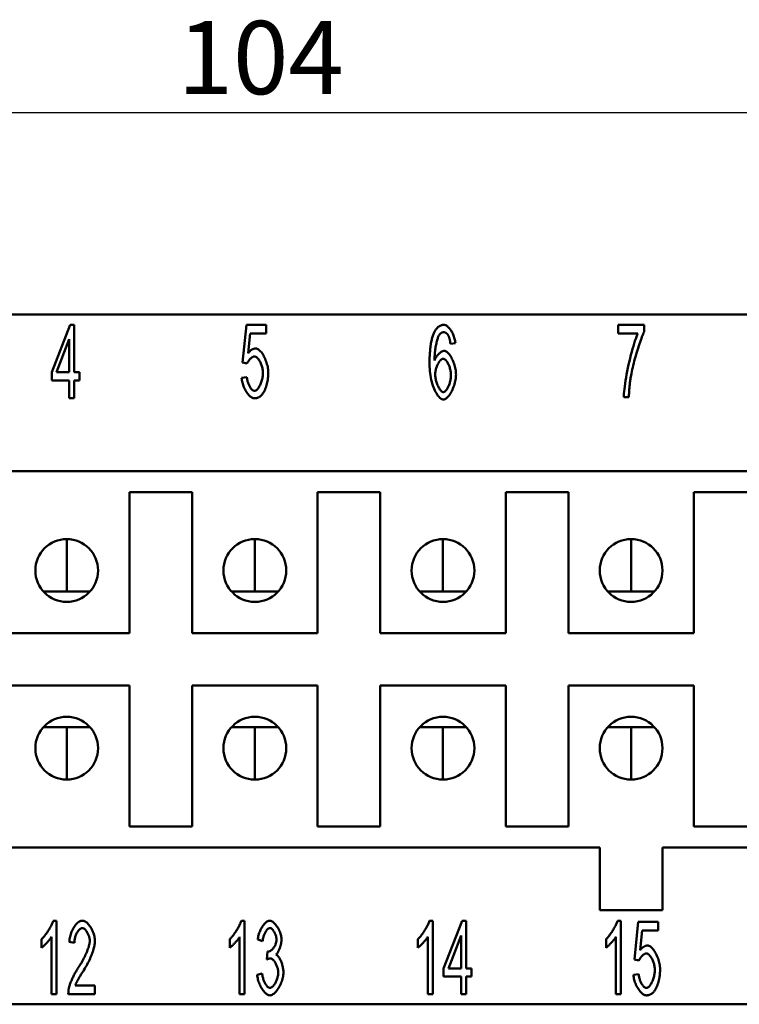
# Model space of a CAD drawing. Extents: x 0 to 210, y 0 to 297.
# Drawn here: x 69 to 103, y 222 to 269 of the extents above; entities that cross this region are included whole.
import ezdxf

# ---------------------------------------------------------------- set-up
doc = ezdxf.new("R2010")
doc.units = 0
doc.layers.add('Bemaßungen(TC_020513_DIN)', color=7, linetype='Continuous', lineweight=25)
doc.layers.add('Sichtbare Kanten(TC_020513_DIN)', color=7, linetype='Continuous', lineweight=50)
doc.styles.add('Aktuell-BSI', font='ARIAL.TTF')
doc.dimstyles.new('STANDARD-TC_020513_DIN', dxfattribs={"dimtxt": 3.5, "dimasz": 2.5, "dimexe": 2, "dimexo": 1, "dimgap": 0.8, "dimtad": 1, "dimrnd": 1e-08, "dimzin": 12, "dimtxsty": 'Aktuell-BSI', "dimcen": 0.09, "dimdle": 10, "dimclrd": 7, "dimclre": 7, "dimclrt": 7, "dimadec": 0, "dimazin": 3, "dimtfac": 1, "dimtmove": 0, "dimatfit": 3, "dimfxl": 1, "dimtolj": 1, "dimtzin": 0, "dimlwd": 25, "dimlwe": 25, "dimarcsym": 0})

# ---------------------------------------------------------------- blocks, each defined once
blk = doc.blocks.new('*D11')
at = {"layer": 'Bemaßungen(TC_020513_DIN)', "color": 7, "linetype": 'Continuous', "lineweight": 25}
for p, q in [((27.899, 253.15), (27.899, 266.81)), ((131.899, 253.15), (131.899, 266.81)), ((30.399, 264.81), (129.399, 264.81))]:
    blk.add_line(p, q, dxfattribs=at)
at = {"layer": 'Bemaßungen(TC_020513_DIN)', "color": 7, "linetype": 'Continuous'}
for points in [[(30.399, 265.226), (30.399, 264.393), (27.899, 264.81)], [(129.399, 265.226), (129.399, 264.393), (131.899, 264.81)]]:
    blk.add_solid(points, dxfattribs=at)
at = {"layer": 'Defpoints', "color": 0, "linetype": 'Continuous'}
for p in [(131.899, 264.81), (27.899, 252.15), (131.899, 252.15)]:
    blk.add_point(p, dxfattribs=at)
at = {"layer": 'Bemaßungen(TC_020513_DIN)', "color": 7, "linetype": 'Continuous', "lineweight": 25, "insert": (76.205, 269.184), "char_height": 3.5, "attachment_point": 1, "style": 'Aktuell-BSI'}
blk.add_mtext('\\A1;104', dxfattribs=at)

msp = doc.modelspace()

# ---------------------------------------------------------------- linework, layer by layer
at = {"layer": 'Sichtbare Kanten(TC_020513_DIN)'}
for p, q in [((38.899, 255.15), (120.899, 255.15)), ((70.186, 252.382), (71.063, 254.65)), ((71.063, 254.65), (71.255, 254.65)), ((71.255, 254.65), (71.255, 252.382)), ((79.308, 252.851), (79.495, 254.65)), ((79.495, 254.65), (80.447, 254.65)), ((80.447, 254.65), (80.447, 254.239)), ((97.279, 254.236), (97.279, 254.65)), ((97.279, 254.65), (98.522, 254.65)), ((98.522, 254.65), (98.522, 254.316)), ((71.021, 253.961), (70.418, 252.382)), ((71.021, 252.382), (71.021, 253.961)), ((79.682, 254.239), (79.58, 253.3)), ((80.447, 254.239), (79.682, 254.239)), ((98.221, 254.236), (97.279, 254.236)), ((89.49, 253.777), (89.255, 253.743)), ((79.53, 252.798), (79.308, 252.851)), ((70.186, 251.987), (70.186, 252.382)), ((71.021, 251.987), (70.186, 251.987)), ((70.418, 252.382), (71.021, 252.382)), ((71.021, 251.15), (71.021, 251.987)), ((71.255, 252.382), (71.514, 252.382)), ((71.514, 251.987), (71.255, 251.987)), ((71.255, 251.987), (71.255, 251.15)), ((71.514, 252.382), (71.514, 251.987)), ((79.266, 252.113), (79.514, 252.15)), ((71.255, 251.15), (71.021, 251.15)), ((97.791, 251.195), (97.548, 251.195)), ((49.399, 247.65), (110.399, 247.65)), ((73.899, 239.9), (73.899, 246.65)), ((73.899, 246.65), (76.899, 246.65)), ((76.899, 246.65), (76.899, 239.9)), ((82.899, 239.9), (82.899, 246.65)), ((82.899, 246.65), (85.899, 246.65)), ((85.899, 246.65), (85.899, 239.9)), ((91.899, 239.9), (91.899, 246.65)), ((91.899, 246.65), (94.899, 246.65)), ((94.899, 246.65), (94.899, 239.9)), ((100.899, 239.9), (100.899, 246.65)), ((100.899, 246.65), (103.899, 246.65)), ((70.899, 244.4), (70.899, 241.9)), ((79.899, 244.4), (79.899, 241.9)), ((88.899, 244.4), (88.899, 241.9)), ((97.899, 244.4), (97.899, 241.9)), ((70.899, 241.9), (69.781, 241.9)), ((72.017, 241.9), (70.899, 241.9)), ((79.899, 241.9), (78.781, 241.9)), ((81.017, 241.9), (79.899, 241.9)), ((88.899, 241.9), (87.781, 241.9)), ((90.017, 241.9), (88.899, 241.9)), ((97.899, 241.9), (96.781, 241.9)), ((99.017, 241.9), (97.899, 241.9)), ((67.899, 239.9), (73.899, 239.9)), ((76.899, 239.9), (82.899, 239.9)), ((85.899, 239.9), (91.899, 239.9)), ((94.899, 239.9), (100.899, 239.9)), ((73.899, 237.4), (67.899, 237.4)), ((73.899, 230.65), (73.899, 237.4)), ((76.899, 237.4), (76.899, 230.65)), ((82.899, 237.4), (76.899, 237.4)), ((82.899, 230.65), (82.899, 237.4)), ((85.899, 237.4), (85.899, 230.65)), ((91.899, 237.4), (85.899, 237.4)), ((91.899, 230.65), (91.899, 237.4)), ((94.899, 237.4), (94.899, 230.65)), ((100.899, 237.4), (94.899, 237.4)), ((100.899, 230.65), (100.899, 237.4)), ((70.899, 235.4), (69.781, 235.4)), ((72.017, 235.4), (70.899, 235.4)), ((70.899, 232.9), (70.899, 235.4)), ((79.899, 235.4), (78.781, 235.4)), ((81.017, 235.4), (79.899, 235.4)), ((79.899, 232.9), (79.899, 235.4)), ((88.899, 235.4), (87.781, 235.4)), ((90.017, 235.4), (88.899, 235.4)), ((88.899, 232.9), (88.899, 235.4)), ((97.899, 235.4), (96.781, 235.4)), ((99.017, 235.4), (97.899, 235.4)), ((97.899, 232.9), (97.899, 235.4)), ((76.899, 230.65), (73.899, 230.65)), ((85.899, 230.65), (82.899, 230.65)), ((94.899, 230.65), (91.899, 230.65)), ((103.899, 230.65), (100.899, 230.65)), ((96.399, 229.65), (63.399, 229.65)), ((96.399, 226.65), (96.399, 229.65)), ((99.399, 229.65), (99.399, 226.65)), ((116.399, 229.65), (99.399, 229.65)), ((99.399, 226.65), (96.399, 226.65)), ((70.254, 226.15), (70.406, 226.15)), ((70.406, 226.15), (70.406, 222.636)), ((79.254, 226.15), (79.406, 226.15)), ((79.406, 226.15), (79.406, 222.636)), ((88.254, 226.15), (88.406, 226.15)), ((88.406, 226.15), (88.406, 222.636)), ((88.931, 223.869), (89.809, 226.136)), ((89.809, 226.136), (90.001, 226.136)), ((90.001, 226.136), (90.001, 223.869)), ((97.254, 226.15), (97.406, 226.15)), ((97.406, 226.15), (97.406, 222.636)), ((98.054, 224.293), (98.241, 226.091)), ((98.241, 226.091), (99.193, 226.091)), ((99.193, 226.091), (99.193, 225.68)), ((98.427, 225.68), (98.326, 224.741)), ((99.193, 225.68), (98.427, 225.68)), ((69.699, 224.856), (69.699, 225.272)), ((70.171, 222.636), (70.171, 225.373)), ((71.265, 225.093), (71.022, 225.138)), ((78.699, 224.856), (78.699, 225.272)), ((79.171, 222.636), (79.171, 225.373)), ((80.27, 225.165), (80.035, 225.243)), ((87.699, 224.856), (87.699, 225.272)), ((88.171, 222.636), (88.171, 225.373)), ((89.766, 225.448), (89.163, 223.869)), ((89.766, 223.869), (89.766, 225.448)), ((96.699, 224.856), (96.699, 225.272)), ((97.171, 222.636), (97.171, 225.373)), ((80.475, 224.295), (80.502, 224.672)), ((98.275, 224.239), (98.054, 224.293)), ((88.931, 223.474), (88.931, 223.869)), ((89.163, 223.869), (89.766, 223.869)), ((90.001, 223.869), (90.26, 223.869)), ((90.26, 223.869), (90.26, 223.474)), ((80.011, 223.565), (80.246, 223.621)), ((89.766, 223.474), (88.931, 223.474)), ((89.766, 222.636), (89.766, 223.474)), ((90.26, 223.474), (90.001, 223.474)), ((90.001, 223.474), (90.001, 222.636)), ((98.011, 223.554), (98.259, 223.591)), ((71.307, 223.05), (72.249, 223.05)), ((72.249, 223.05), (72.249, 222.636)), ((70.406, 222.636), (70.171, 222.636)), ((72.249, 222.636), (70.977, 222.636)), ((79.406, 222.636), (79.171, 222.636)), ((88.406, 222.636), (88.171, 222.636)), ((90.001, 222.636), (89.766, 222.636)), ((97.406, 222.636), (97.171, 222.636)), ((120.899, 222.15), (38.899, 222.15))]:
    msp.add_line(p, q, dxfattribs=at)
at = {"layer": 'Sichtbare Kanten(TC_020513_DIN)', "flags": 128}
for points in [[(88.46, 254.249), (88.476, 254.282), (88.492, 254.313), (88.508, 254.343), (88.524, 254.372), (88.541, 254.399), (88.559, 254.424), (88.577, 254.449), (88.595, 254.472), (88.614, 254.493), (88.633, 254.513), (88.652, 254.532), (88.673, 254.549), (88.693, 254.565), (88.714, 254.58), (88.735, 254.593), (88.757, 254.605), (88.779, 254.615), (88.802, 254.625), (88.825, 254.632), (88.848, 254.638), (88.872, 254.643), (88.896, 254.647), (88.921, 254.649), (88.946, 254.65)], [(88.946, 254.65), (88.975, 254.647), (89.004, 254.64), (89.033, 254.629), (89.063, 254.613), (89.093, 254.594), (89.123, 254.571), (89.152, 254.544), (89.181, 254.514), (89.21, 254.481), (89.238, 254.445), (89.266, 254.407), (89.292, 254.366), (89.318, 254.324), (89.342, 254.279), (89.365, 254.233), (89.386, 254.185), (89.406, 254.136), (89.425, 254.086), (89.441, 254.035), (89.455, 253.984), (89.468, 253.932), (89.478, 253.88), (89.485, 253.828), (89.49, 253.777)], [(88.255, 252.774), (88.255, 252.858), (88.256, 252.939), (88.258, 253.019), (88.261, 253.097), (88.264, 253.173), (88.268, 253.246), (88.272, 253.318), (88.278, 253.389), (88.284, 253.457), (88.291, 253.523), (88.298, 253.587), (88.306, 253.65), (88.315, 253.71), (88.325, 253.769), (88.335, 253.826), (88.346, 253.88), (88.358, 253.933), (88.371, 253.984), (88.384, 254.033), (88.398, 254.08), (88.412, 254.125), (88.428, 254.169), (88.444, 254.21), (88.46, 254.249)], [(88.73, 254.183), (88.716, 254.162), (88.702, 254.137), (88.688, 254.109), (88.674, 254.076), (88.66, 254.04), (88.647, 254), (88.633, 253.958), (88.62, 253.912), (88.607, 253.863), (88.594, 253.812), (88.582, 253.759), (88.57, 253.703), (88.559, 253.646), (88.548, 253.586), (88.538, 253.525), (88.529, 253.463), (88.521, 253.399), (88.513, 253.335), (88.506, 253.27), (88.501, 253.204), (88.496, 253.138), (88.493, 253.072), (88.491, 253.005), (88.49, 252.94)], [(88.93, 254.297), (88.921, 254.297), (88.911, 254.297), (88.902, 254.296), (88.893, 254.294), (88.884, 254.292), (88.875, 254.29), (88.867, 254.288), (88.858, 254.285), (88.849, 254.281), (88.841, 254.277), (88.832, 254.273), (88.824, 254.269), (88.816, 254.264), (88.807, 254.258), (88.799, 254.253), (88.791, 254.246), (88.783, 254.24), (88.775, 254.233), (88.768, 254.225), (88.76, 254.218), (88.752, 254.21), (88.745, 254.201), (88.737, 254.192), (88.73, 254.183)], [(89.167, 254.113), (89.159, 254.128), (89.151, 254.143), (89.143, 254.156), (89.134, 254.17), (89.125, 254.182), (89.117, 254.194), (89.107, 254.205), (89.098, 254.216), (89.089, 254.225), (89.079, 254.235), (89.07, 254.243), (89.06, 254.251), (89.05, 254.259), (89.04, 254.265), (89.03, 254.271), (89.019, 254.277), (89.009, 254.282), (88.998, 254.286), (88.987, 254.289), (88.976, 254.292), (88.965, 254.295), (88.953, 254.296), (88.942, 254.297), (88.93, 254.297)], [(89.255, 253.743), (89.253, 253.763), (89.25, 253.784), (89.247, 253.804), (89.244, 253.823), (89.241, 253.842), (89.238, 253.861), (89.235, 253.879), (89.231, 253.896), (89.228, 253.913), (89.225, 253.93), (89.221, 253.946), (89.217, 253.962), (89.214, 253.977), (89.21, 253.992), (89.206, 254.006), (89.202, 254.02), (89.198, 254.033), (89.194, 254.046), (89.19, 254.058), (89.185, 254.07), (89.181, 254.082), (89.177, 254.093), (89.172, 254.103), (89.167, 254.113)], [(97.548, 251.195), (97.551, 251.271), (97.556, 251.362), (97.565, 251.466), (97.578, 251.581), (97.593, 251.706), (97.612, 251.84), (97.634, 251.981), (97.658, 252.128), (97.685, 252.28), (97.714, 252.434), (97.746, 252.591), (97.78, 252.748), (97.815, 252.905), (97.851, 253.06), (97.889, 253.212), (97.928, 253.359), (97.967, 253.501), (98.006, 253.636), (98.045, 253.762), (98.083, 253.88), (98.12, 253.987), (98.156, 254.083), (98.19, 254.167), (98.221, 254.236)], [(98.522, 254.316), (98.498, 254.267), (98.473, 254.21), (98.446, 254.146), (98.418, 254.075), (98.388, 253.998), (98.358, 253.915), (98.328, 253.828), (98.296, 253.736), (98.265, 253.64), (98.233, 253.541), (98.201, 253.44), (98.17, 253.336), (98.139, 253.231), (98.109, 253.125), (98.079, 253.02), (98.051, 252.914), (98.024, 252.81), (97.998, 252.707), (97.973, 252.607), (97.951, 252.509), (97.93, 252.414), (97.912, 252.324), (97.896, 252.238), (97.882, 252.158)], [(79.58, 253.3), (79.595, 253.318), (79.609, 253.335), (79.623, 253.351), (79.638, 253.367), (79.653, 253.381), (79.667, 253.395), (79.682, 253.409), (79.697, 253.421), (79.712, 253.433), (79.726, 253.444), (79.741, 253.454), (79.757, 253.464), (79.772, 253.472), (79.787, 253.48), (79.802, 253.488), (79.818, 253.494), (79.833, 253.5), (79.849, 253.505), (79.864, 253.509), (79.88, 253.512), (79.896, 253.515), (79.911, 253.517), (79.927, 253.518), (79.943, 253.518)], [(79.943, 253.518), (79.975, 253.515), (80.008, 253.506), (80.041, 253.49), (80.074, 253.469), (80.108, 253.443), (80.142, 253.411), (80.176, 253.376), (80.209, 253.335), (80.242, 253.291), (80.274, 253.244), (80.305, 253.193), (80.335, 253.139), (80.363, 253.082), (80.391, 253.023), (80.416, 252.963), (80.44, 252.9), (80.461, 252.837), (80.48, 252.772), (80.497, 252.707), (80.512, 252.642), (80.523, 252.577), (80.531, 252.512), (80.536, 252.448), (80.538, 252.385)], [(88.49, 252.94), (88.501, 252.969), (88.514, 252.999), (88.529, 253.028), (88.545, 253.057), (88.562, 253.085), (88.58, 253.113), (88.599, 253.14), (88.619, 253.166), (88.639, 253.192), (88.66, 253.216), (88.682, 253.24), (88.704, 253.262), (88.727, 253.283), (88.749, 253.303), (88.772, 253.321), (88.794, 253.338), (88.816, 253.353), (88.838, 253.367), (88.86, 253.379), (88.881, 253.388), (88.901, 253.396), (88.92, 253.402), (88.939, 253.405), (88.957, 253.406)], [(88.957, 253.406), (88.986, 253.403), (89.017, 253.394), (89.048, 253.378), (89.08, 253.357), (89.112, 253.331), (89.144, 253.3), (89.176, 253.264), (89.208, 253.224), (89.239, 253.18), (89.269, 253.132), (89.299, 253.081), (89.327, 253.028), (89.355, 252.971), (89.381, 252.912), (89.405, 252.852), (89.428, 252.789), (89.448, 252.726), (89.467, 252.661), (89.483, 252.596), (89.497, 252.531), (89.507, 252.465), (89.516, 252.4), (89.52, 252.336), (89.522, 252.273)], [(79.879, 253.14), (79.865, 253.139), (79.849, 253.136), (79.833, 253.131), (79.817, 253.125), (79.801, 253.117), (79.784, 253.108), (79.767, 253.097), (79.75, 253.085), (79.732, 253.072), (79.715, 253.057), (79.698, 253.042), (79.682, 253.026), (79.665, 253.009), (79.649, 252.991), (79.634, 252.973), (79.619, 252.954), (79.604, 252.935), (79.591, 252.916), (79.578, 252.896), (79.566, 252.876), (79.555, 252.856), (79.546, 252.837), (79.537, 252.817), (79.53, 252.798)], [(80.287, 252.345), (80.286, 252.391), (80.283, 252.438), (80.277, 252.484), (80.27, 252.531), (80.261, 252.578), (80.25, 252.624), (80.237, 252.67), (80.222, 252.714), (80.207, 252.758), (80.19, 252.8), (80.172, 252.841), (80.152, 252.88), (80.132, 252.917), (80.111, 252.952), (80.089, 252.985), (80.067, 253.015), (80.044, 253.043), (80.021, 253.067), (79.997, 253.088), (79.973, 253.106), (79.95, 253.121), (79.926, 253.131), (79.902, 253.137), (79.879, 253.14)], [(88.909, 253.028), (88.888, 253.025), (88.867, 253.019), (88.846, 253.009), (88.825, 252.995), (88.803, 252.978), (88.781, 252.957), (88.76, 252.933), (88.739, 252.906), (88.718, 252.877), (88.697, 252.846), (88.677, 252.812), (88.658, 252.776), (88.639, 252.738), (88.622, 252.699), (88.606, 252.659), (88.59, 252.617), (88.577, 252.574), (88.564, 252.531), (88.553, 252.488), (88.544, 252.444), (88.537, 252.4), (88.532, 252.356), (88.528, 252.313), (88.527, 252.27)], [(89.279, 252.246), (89.278, 252.292), (89.275, 252.338), (89.27, 252.384), (89.263, 252.43), (89.254, 252.476), (89.244, 252.521), (89.232, 252.566), (89.219, 252.61), (89.204, 252.653), (89.189, 252.694), (89.172, 252.734), (89.154, 252.773), (89.135, 252.809), (89.116, 252.844), (89.096, 252.876), (89.076, 252.906), (89.055, 252.932), (89.034, 252.956), (89.013, 252.977), (88.992, 252.995), (88.97, 253.009), (88.95, 253.019), (88.929, 253.025), (88.909, 253.028)], [(88.922, 251.077), (88.885, 251.082), (88.847, 251.094), (88.808, 251.113), (88.77, 251.14), (88.731, 251.174), (88.693, 251.215), (88.655, 251.262), (88.617, 251.316), (88.581, 251.375), (88.545, 251.44), (88.511, 251.51), (88.477, 251.586), (88.446, 251.666), (88.416, 251.75), (88.388, 251.839), (88.362, 251.931), (88.339, 252.027), (88.318, 252.126), (88.299, 252.229), (88.284, 252.334), (88.272, 252.441), (88.262, 252.55), (88.257, 252.661), (88.255, 252.774)], [(79.882, 251.136), (79.849, 251.139), (79.815, 251.147), (79.781, 251.16), (79.747, 251.178), (79.713, 251.2), (79.679, 251.226), (79.645, 251.257), (79.611, 251.291), (79.578, 251.328), (79.546, 251.369), (79.515, 251.412), (79.485, 251.458), (79.456, 251.507), (79.428, 251.557), (79.402, 251.609), (79.378, 251.663), (79.356, 251.717), (79.335, 251.773), (79.317, 251.83), (79.302, 251.886), (79.288, 251.943), (79.278, 252), (79.27, 252.057), (79.266, 252.113)], [(79.514, 252.15), (79.518, 252.109), (79.524, 252.067), (79.531, 252.026), (79.54, 251.986), (79.551, 251.946), (79.563, 251.907), (79.576, 251.869), (79.59, 251.831), (79.605, 251.795), (79.621, 251.76), (79.637, 251.727), (79.655, 251.695), (79.673, 251.665), (79.691, 251.637), (79.71, 251.61), (79.73, 251.586), (79.749, 251.565), (79.769, 251.545), (79.788, 251.528), (79.807, 251.514), (79.827, 251.503), (79.845, 251.495), (79.864, 251.49), (79.882, 251.488)], [(79.882, 251.488), (79.904, 251.491), (79.926, 251.498), (79.949, 251.509), (79.972, 251.525), (79.995, 251.544), (80.018, 251.568), (80.041, 251.594), (80.064, 251.624), (80.086, 251.657), (80.108, 251.693), (80.129, 251.731), (80.15, 251.771), (80.169, 251.814), (80.188, 251.858), (80.205, 251.904), (80.221, 251.951), (80.235, 251.999), (80.248, 252.048), (80.26, 252.097), (80.269, 252.147), (80.277, 252.197), (80.283, 252.247), (80.286, 252.296), (80.287, 252.345)], [(80.538, 252.385), (80.538, 252.345), (80.537, 252.306), (80.536, 252.267), (80.534, 252.229), (80.532, 252.191), (80.529, 252.154), (80.525, 252.117), (80.521, 252.081), (80.517, 252.045), (80.512, 252.009), (80.506, 251.974), (80.5, 251.94), (80.494, 251.906), (80.486, 251.872), (80.479, 251.839), (80.471, 251.806), (80.462, 251.774), (80.453, 251.742), (80.443, 251.711), (80.433, 251.68), (80.422, 251.649), (80.41, 251.619), (80.399, 251.589), (80.386, 251.56)], [(88.527, 252.27), (88.528, 252.231), (88.531, 252.189), (88.537, 252.145), (88.544, 252.098), (88.553, 252.05), (88.564, 252.002), (88.577, 251.952), (88.591, 251.903), (88.607, 251.855), (88.624, 251.807), (88.643, 251.761), (88.663, 251.717), (88.683, 251.675), (88.704, 251.635), (88.726, 251.598), (88.749, 251.564), (88.771, 251.534), (88.794, 251.507), (88.816, 251.484), (88.838, 251.465), (88.859, 251.449), (88.88, 251.438), (88.899, 251.432), (88.917, 251.43)], [(88.917, 251.43), (88.936, 251.432), (88.955, 251.439), (88.975, 251.449), (88.995, 251.464), (89.016, 251.482), (89.036, 251.504), (89.057, 251.529), (89.077, 251.558), (89.097, 251.589), (89.117, 251.622), (89.136, 251.658), (89.154, 251.697), (89.172, 251.737), (89.188, 251.779), (89.204, 251.822), (89.219, 251.867), (89.232, 251.913), (89.244, 251.96), (89.254, 252.007), (89.263, 252.055), (89.27, 252.103), (89.275, 252.151), (89.278, 252.199), (89.279, 252.246)], [(89.522, 252.273), (89.521, 252.216), (89.516, 252.154), (89.508, 252.09), (89.497, 252.023), (89.484, 251.955), (89.467, 251.885), (89.448, 251.815), (89.427, 251.745), (89.403, 251.677), (89.377, 251.61), (89.349, 251.544), (89.32, 251.482), (89.289, 251.423), (89.257, 251.367), (89.223, 251.315), (89.189, 251.267), (89.154, 251.224), (89.12, 251.186), (89.085, 251.154), (89.05, 251.127), (89.016, 251.105), (88.983, 251.09), (88.952, 251.081), (88.922, 251.077)], [(97.882, 252.158), (97.876, 252.121), (97.87, 252.084), (97.865, 252.047), (97.859, 252.009), (97.854, 251.971), (97.849, 251.933), (97.844, 251.894), (97.84, 251.855), (97.835, 251.816), (97.831, 251.777), (97.827, 251.737), (97.823, 251.697), (97.82, 251.657), (97.816, 251.616), (97.813, 251.575), (97.81, 251.534), (97.807, 251.493), (97.804, 251.451), (97.801, 251.409), (97.799, 251.367), (97.797, 251.324), (97.795, 251.281), (97.793, 251.238), (97.791, 251.195)], [(80.386, 251.56), (80.371, 251.526), (80.354, 251.493), (80.338, 251.461), (80.321, 251.431), (80.304, 251.402), (80.286, 251.375), (80.267, 251.349), (80.248, 251.325), (80.229, 251.302), (80.209, 251.281), (80.189, 251.261), (80.168, 251.242), (80.147, 251.225), (80.125, 251.21), (80.103, 251.196), (80.08, 251.183), (80.057, 251.172), (80.033, 251.163), (80.009, 251.155), (79.985, 251.148), (79.96, 251.143), (79.934, 251.139), (79.908, 251.137), (79.882, 251.136)], [(69.699, 225.272), (69.724, 225.294), (69.75, 225.32), (69.777, 225.349), (69.804, 225.379), (69.832, 225.413), (69.86, 225.448), (69.888, 225.485), (69.917, 225.524), (69.945, 225.564), (69.973, 225.605), (70, 225.646), (70.027, 225.689), (70.053, 225.731), (70.079, 225.774), (70.103, 225.816), (70.126, 225.859), (70.148, 225.9), (70.169, 225.94), (70.188, 225.98), (70.205, 226.017), (70.22, 226.054), (70.234, 226.088), (70.245, 226.12), (70.254, 226.15)], [(71.022, 225.138), (71.027, 225.2), (71.034, 225.262), (71.044, 225.324), (71.057, 225.385), (71.073, 225.445), (71.091, 225.505), (71.111, 225.563), (71.133, 225.62), (71.158, 225.675), (71.184, 225.729), (71.211, 225.78), (71.24, 225.829), (71.27, 225.876), (71.302, 225.919), (71.334, 225.96), (71.368, 225.997), (71.402, 226.031), (71.436, 226.061), (71.471, 226.087), (71.506, 226.109), (71.541, 226.126), (71.577, 226.139), (71.612, 226.147), (71.646, 226.15)], [(71.646, 226.15), (71.681, 226.147), (71.716, 226.138), (71.752, 226.125), (71.787, 226.106), (71.822, 226.083), (71.857, 226.056), (71.891, 226.025), (71.925, 225.99), (71.958, 225.951), (71.99, 225.91), (72.021, 225.866), (72.05, 225.819), (72.078, 225.77), (72.105, 225.72), (72.13, 225.667), (72.152, 225.614), (72.173, 225.56), (72.192, 225.505), (72.208, 225.449), (72.221, 225.394), (72.232, 225.339), (72.24, 225.284), (72.245, 225.231), (72.246, 225.178)], [(78.699, 225.272), (78.724, 225.294), (78.75, 225.32), (78.777, 225.349), (78.804, 225.379), (78.832, 225.413), (78.86, 225.448), (78.888, 225.485), (78.917, 225.524), (78.945, 225.564), (78.973, 225.605), (79, 225.646), (79.027, 225.689), (79.053, 225.731), (79.079, 225.774), (79.103, 225.816), (79.126, 225.859), (79.148, 225.9), (79.169, 225.94), (79.188, 225.98), (79.205, 226.017), (79.22, 226.054), (79.234, 226.088), (79.245, 226.12), (79.254, 226.15)], [(80.035, 225.243), (80.042, 225.297), (80.051, 225.351), (80.063, 225.406), (80.077, 225.46), (80.093, 225.513), (80.111, 225.567), (80.132, 225.619), (80.153, 225.67), (80.177, 225.719), (80.201, 225.768), (80.227, 225.814), (80.254, 225.858), (80.282, 225.9), (80.311, 225.94), (80.341, 225.976), (80.371, 226.01), (80.401, 226.041), (80.432, 226.069), (80.463, 226.092), (80.493, 226.112), (80.523, 226.128), (80.553, 226.14), (80.583, 226.147), (80.612, 226.15)], [(80.612, 226.15), (80.639, 226.147), (80.668, 226.139), (80.698, 226.127), (80.73, 226.11), (80.763, 226.089), (80.795, 226.063), (80.828, 226.033), (80.861, 225.999), (80.893, 225.962), (80.925, 225.922), (80.956, 225.879), (80.985, 225.833), (81.013, 225.786), (81.039, 225.736), (81.063, 225.685), (81.086, 225.633), (81.106, 225.581), (81.123, 225.528), (81.139, 225.476), (81.151, 225.425), (81.161, 225.376), (81.169, 225.329), (81.173, 225.284), (81.174, 225.243)], [(87.699, 225.272), (87.724, 225.294), (87.75, 225.32), (87.777, 225.349), (87.804, 225.379), (87.832, 225.413), (87.86, 225.448), (87.888, 225.485), (87.917, 225.524), (87.945, 225.564), (87.973, 225.605), (88, 225.646), (88.027, 225.689), (88.053, 225.731), (88.079, 225.774), (88.103, 225.816), (88.126, 225.859), (88.148, 225.9), (88.169, 225.94), (88.188, 225.98), (88.205, 226.017), (88.22, 226.054), (88.234, 226.088), (88.245, 226.12), (88.254, 226.15)], [(96.699, 225.272), (96.724, 225.294), (96.75, 225.32), (96.777, 225.349), (96.804, 225.379), (96.832, 225.413), (96.86, 225.448), (96.888, 225.485), (96.917, 225.524), (96.945, 225.564), (96.973, 225.605), (97, 225.646), (97.027, 225.689), (97.053, 225.731), (97.079, 225.774), (97.103, 225.816), (97.126, 225.859), (97.148, 225.9), (97.169, 225.94), (97.188, 225.98), (97.205, 226.017), (97.22, 226.054), (97.234, 226.088), (97.245, 226.12), (97.254, 226.15)], [(71.641, 225.795), (71.619, 225.793), (71.598, 225.787), (71.576, 225.778), (71.554, 225.766), (71.532, 225.75), (71.51, 225.731), (71.489, 225.71), (71.467, 225.686), (71.447, 225.659), (71.427, 225.63), (71.407, 225.6), (71.389, 225.567), (71.371, 225.533), (71.354, 225.497), (71.339, 225.459), (71.324, 225.421), (71.311, 225.381), (71.299, 225.341), (71.289, 225.3), (71.281, 225.259), (71.274, 225.217), (71.269, 225.176), (71.266, 225.134), (71.265, 225.093)], [(72.004, 225.189), (72.003, 225.222), (72, 225.255), (71.995, 225.289), (71.988, 225.323), (71.98, 225.357), (71.97, 225.392), (71.959, 225.426), (71.946, 225.46), (71.932, 225.493), (71.917, 225.526), (71.9, 225.557), (71.883, 225.588), (71.865, 225.617), (71.847, 225.645), (71.827, 225.671), (71.807, 225.695), (71.787, 225.717), (71.766, 225.736), (71.745, 225.753), (71.724, 225.768), (71.703, 225.779), (71.682, 225.788), (71.661, 225.793), (71.641, 225.795)], [(80.617, 225.797), (80.6, 225.796), (80.582, 225.791), (80.564, 225.783), (80.546, 225.773), (80.527, 225.759), (80.509, 225.743), (80.491, 225.725), (80.472, 225.704), (80.454, 225.681), (80.437, 225.656), (80.419, 225.629), (80.402, 225.6), (80.386, 225.57), (80.371, 225.538), (80.356, 225.505), (80.342, 225.47), (80.328, 225.434), (80.316, 225.398), (80.305, 225.36), (80.296, 225.322), (80.287, 225.283), (80.28, 225.244), (80.274, 225.205), (80.27, 225.165)], [(80.932, 225.251), (80.931, 225.281), (80.928, 225.311), (80.924, 225.342), (80.918, 225.373), (80.911, 225.405), (80.902, 225.436), (80.892, 225.467), (80.881, 225.498), (80.869, 225.528), (80.855, 225.557), (80.841, 225.586), (80.826, 225.613), (80.811, 225.639), (80.794, 225.664), (80.777, 225.687), (80.76, 225.708), (80.742, 225.728), (80.725, 225.745), (80.706, 225.761), (80.688, 225.773), (80.67, 225.784), (80.652, 225.791), (80.634, 225.796), (80.617, 225.797)], [(70.171, 225.373), (70.159, 225.354), (70.146, 225.334), (70.131, 225.312), (70.114, 225.289), (70.096, 225.265), (70.077, 225.241), (70.056, 225.216), (70.035, 225.19), (70.013, 225.165), (69.99, 225.139), (69.967, 225.113), (69.944, 225.087), (69.92, 225.062), (69.897, 225.038), (69.874, 225.014), (69.851, 224.99), (69.828, 224.968), (69.807, 224.947), (69.786, 224.928), (69.766, 224.91), (69.747, 224.893), (69.729, 224.879), (69.713, 224.866), (69.699, 224.856)], [(71.47, 223.93), (71.509, 223.989), (71.546, 224.048), (71.583, 224.108), (71.618, 224.168), (71.652, 224.229), (71.685, 224.289), (71.717, 224.349), (71.747, 224.409), (71.776, 224.469), (71.804, 224.528), (71.83, 224.586), (71.854, 224.643), (71.877, 224.698), (71.898, 224.753), (71.917, 224.806), (71.935, 224.857), (71.95, 224.907), (71.964, 224.955), (71.976, 225), (71.986, 225.043), (71.994, 225.084), (71.999, 225.122), (72.003, 225.157), (72.004, 225.189)], [(72.246, 225.178), (72.245, 225.141), (72.242, 225.1), (72.237, 225.056), (72.23, 225.008), (72.221, 224.958), (72.21, 224.904), (72.196, 224.848), (72.181, 224.79), (72.163, 224.729), (72.143, 224.667), (72.121, 224.603), (72.097, 224.538), (72.071, 224.471), (72.043, 224.404), (72.014, 224.336), (71.982, 224.267), (71.949, 224.198), (71.914, 224.129), (71.878, 224.06), (71.84, 223.991), (71.801, 223.922), (71.761, 223.855), (71.72, 223.788), (71.678, 223.722)], [(79.171, 225.373), (79.159, 225.354), (79.146, 225.334), (79.131, 225.312), (79.114, 225.289), (79.096, 225.265), (79.077, 225.241), (79.056, 225.216), (79.035, 225.19), (79.013, 225.165), (78.99, 225.139), (78.967, 225.113), (78.944, 225.087), (78.92, 225.062), (78.897, 225.038), (78.874, 225.014), (78.851, 224.99), (78.828, 224.968), (78.807, 224.947), (78.786, 224.928), (78.766, 224.91), (78.747, 224.893), (78.729, 224.879), (78.713, 224.866), (78.699, 224.856)], [(80.54, 224.666), (80.559, 224.668), (80.579, 224.672), (80.6, 224.679), (80.621, 224.689), (80.643, 224.701), (80.665, 224.716), (80.687, 224.733), (80.709, 224.752), (80.73, 224.773), (80.752, 224.796), (80.772, 224.821), (80.793, 224.847), (80.812, 224.875), (80.83, 224.905), (80.848, 224.936), (80.864, 224.967), (80.879, 225), (80.892, 225.034), (80.903, 225.069), (80.913, 225.104), (80.921, 225.14), (80.927, 225.177), (80.93, 225.214), (80.932, 225.251)], [(81.174, 225.243), (81.174, 225.213), (81.172, 225.183), (81.168, 225.151), (81.164, 225.119), (81.158, 225.085), (81.152, 225.051), (81.144, 225.017), (81.135, 224.982), (81.125, 224.947), (81.115, 224.912), (81.103, 224.878), (81.091, 224.844), (81.079, 224.81), (81.065, 224.777), (81.051, 224.746), (81.037, 224.715), (81.022, 224.686), (81.007, 224.658), (80.991, 224.632), (80.975, 224.608), (80.959, 224.585), (80.943, 224.566), (80.927, 224.548), (80.91, 224.533)], [(88.171, 225.373), (88.159, 225.354), (88.146, 225.334), (88.131, 225.312), (88.114, 225.289), (88.096, 225.265), (88.077, 225.241), (88.056, 225.216), (88.035, 225.19), (88.013, 225.165), (87.99, 225.139), (87.967, 225.113), (87.944, 225.087), (87.92, 225.062), (87.897, 225.038), (87.874, 225.014), (87.851, 224.99), (87.828, 224.968), (87.807, 224.947), (87.786, 224.928), (87.766, 224.91), (87.747, 224.893), (87.729, 224.879), (87.713, 224.866), (87.699, 224.856)], [(97.171, 225.373), (97.159, 225.354), (97.146, 225.334), (97.131, 225.312), (97.114, 225.289), (97.096, 225.265), (97.077, 225.241), (97.056, 225.216), (97.035, 225.19), (97.013, 225.165), (96.99, 225.139), (96.967, 225.113), (96.944, 225.087), (96.92, 225.062), (96.897, 225.038), (96.874, 225.014), (96.851, 224.99), (96.828, 224.968), (96.807, 224.947), (96.786, 224.928), (96.766, 224.91), (96.747, 224.893), (96.729, 224.879), (96.713, 224.866), (96.699, 224.856)], [(80.502, 224.672), (80.504, 224.671), (80.506, 224.671), (80.508, 224.67), (80.51, 224.67), (80.512, 224.67), (80.513, 224.669), (80.515, 224.669), (80.517, 224.669), (80.519, 224.668), (80.52, 224.668), (80.522, 224.668), (80.523, 224.668), (80.525, 224.667), (80.527, 224.667), (80.528, 224.667), (80.529, 224.667), (80.531, 224.667), (80.532, 224.667), (80.533, 224.667), (80.535, 224.666), (80.536, 224.666), (80.537, 224.666), (80.538, 224.666), (80.54, 224.666)], [(98.326, 224.741), (98.34, 224.759), (98.355, 224.776), (98.369, 224.792), (98.384, 224.808), (98.398, 224.823), (98.413, 224.837), (98.427, 224.85), (98.442, 224.863), (98.457, 224.874), (98.472, 224.885), (98.487, 224.896), (98.502, 224.905), (98.517, 224.914), (98.533, 224.922), (98.548, 224.929), (98.563, 224.935), (98.579, 224.941), (98.594, 224.946), (98.61, 224.95), (98.625, 224.954), (98.641, 224.956), (98.657, 224.958), (98.673, 224.959), (98.689, 224.96)], [(98.689, 224.96), (98.721, 224.956), (98.753, 224.947), (98.786, 224.931), (98.82, 224.91), (98.854, 224.884), (98.888, 224.853), (98.921, 224.817), (98.955, 224.777), (98.987, 224.733), (99.019, 224.685), (99.05, 224.634), (99.08, 224.58), (99.109, 224.523), (99.136, 224.465), (99.162, 224.404), (99.185, 224.342), (99.207, 224.278), (99.226, 224.214), (99.243, 224.148), (99.257, 224.083), (99.269, 224.018), (99.277, 223.953), (99.282, 223.889), (99.284, 223.826)], [(80.641, 224.343), (80.635, 224.343), (80.63, 224.343), (80.624, 224.343), (80.618, 224.342), (80.612, 224.341), (80.606, 224.34), (80.599, 224.339), (80.593, 224.338), (80.586, 224.337), (80.58, 224.335), (80.573, 224.333), (80.566, 224.331), (80.559, 224.329), (80.552, 224.327), (80.545, 224.325), (80.538, 224.322), (80.53, 224.319), (80.523, 224.316), (80.515, 224.313), (80.507, 224.31), (80.5, 224.307), (80.492, 224.303), (80.484, 224.299), (80.475, 224.295)], [(81.017, 223.663), (81.016, 223.701), (81.013, 223.739), (81.008, 223.777), (81.001, 223.816), (80.992, 223.855), (80.982, 223.894), (80.97, 223.933), (80.956, 223.971), (80.942, 224.009), (80.926, 224.045), (80.909, 224.08), (80.891, 224.114), (80.872, 224.147), (80.853, 224.178), (80.833, 224.206), (80.812, 224.233), (80.791, 224.257), (80.769, 224.279), (80.748, 224.298), (80.726, 224.314), (80.705, 224.326), (80.683, 224.336), (80.662, 224.342), (80.641, 224.343)], [(80.91, 224.533), (80.932, 224.522), (80.953, 224.507), (80.975, 224.489), (80.996, 224.468), (81.017, 224.443), (81.038, 224.416), (81.059, 224.385), (81.079, 224.353), (81.098, 224.318), (81.117, 224.281), (81.136, 224.242), (81.153, 224.202), (81.17, 224.16), (81.185, 224.118), (81.2, 224.074), (81.213, 224.029), (81.225, 223.984), (81.236, 223.939), (81.245, 223.893), (81.253, 223.848), (81.259, 223.803), (81.264, 223.758), (81.267, 223.714), (81.268, 223.671)], [(98.625, 224.581), (98.61, 224.58), (98.595, 224.577), (98.579, 224.572), (98.563, 224.566), (98.546, 224.558), (98.529, 224.549), (98.512, 224.538), (98.495, 224.526), (98.478, 224.513), (98.461, 224.499), (98.444, 224.483), (98.427, 224.467), (98.411, 224.45), (98.395, 224.433), (98.379, 224.414), (98.364, 224.396), (98.35, 224.376), (98.336, 224.357), (98.324, 224.337), (98.312, 224.318), (98.301, 224.298), (98.291, 224.278), (98.283, 224.259), (98.275, 224.239)], [(99.033, 223.786), (99.032, 223.832), (99.029, 223.879), (99.023, 223.926), (99.016, 223.973), (99.006, 224.019), (98.995, 224.065), (98.982, 224.111), (98.968, 224.156), (98.952, 224.199), (98.935, 224.242), (98.917, 224.282), (98.898, 224.321), (98.878, 224.359), (98.857, 224.394), (98.835, 224.426), (98.812, 224.457), (98.79, 224.484), (98.766, 224.508), (98.743, 224.53), (98.719, 224.548), (98.695, 224.562), (98.672, 224.572), (98.648, 224.579), (98.625, 224.581)], [(71.003, 222.935), (71.01, 222.966), (71.019, 222.999), (71.03, 223.034), (71.041, 223.07), (71.055, 223.109), (71.069, 223.149), (71.085, 223.19), (71.102, 223.232), (71.12, 223.275), (71.139, 223.319), (71.159, 223.364), (71.18, 223.409), (71.201, 223.455), (71.224, 223.501), (71.247, 223.546), (71.27, 223.592), (71.294, 223.637), (71.319, 223.682), (71.344, 223.726), (71.369, 223.769), (71.394, 223.811), (71.419, 223.852), (71.445, 223.892), (71.47, 223.93)], [(71.678, 223.722), (71.652, 223.682), (71.627, 223.643), (71.603, 223.605), (71.579, 223.568), (71.557, 223.532), (71.536, 223.497), (71.515, 223.463), (71.496, 223.43), (71.477, 223.398), (71.459, 223.367), (71.443, 223.338), (71.427, 223.309), (71.412, 223.281), (71.398, 223.254), (71.385, 223.229), (71.373, 223.204), (71.361, 223.181), (71.351, 223.159), (71.342, 223.138), (71.333, 223.118), (71.325, 223.099), (71.318, 223.081), (71.313, 223.065), (71.307, 223.05)], [(98.628, 222.93), (98.649, 222.932), (98.672, 222.939), (98.695, 222.951), (98.718, 222.966), (98.741, 222.986), (98.764, 223.009), (98.787, 223.036), (98.81, 223.066), (98.832, 223.099), (98.854, 223.134), (98.875, 223.172), (98.895, 223.213), (98.915, 223.255), (98.933, 223.299), (98.95, 223.345), (98.966, 223.392), (98.981, 223.44), (98.994, 223.489), (99.005, 223.538), (99.015, 223.588), (99.023, 223.638), (99.028, 223.688), (99.032, 223.737), (99.033, 223.786)], [(99.284, 223.826), (99.284, 223.786), (99.283, 223.747), (99.281, 223.709), (99.28, 223.67), (99.277, 223.633), (99.274, 223.595), (99.271, 223.559), (99.267, 223.522), (99.262, 223.486), (99.257, 223.451), (99.252, 223.416), (99.246, 223.381), (99.239, 223.347), (99.232, 223.313), (99.224, 223.28), (99.216, 223.247), (99.207, 223.215), (99.198, 223.183), (99.188, 223.152), (99.178, 223.121), (99.167, 223.09), (99.156, 223.06), (99.144, 223.031), (99.132, 223.002)], [(80.622, 222.577), (80.59, 222.58), (80.557, 222.589), (80.524, 222.602), (80.491, 222.62), (80.457, 222.643), (80.423, 222.67), (80.39, 222.701), (80.357, 222.736), (80.324, 222.774), (80.292, 222.816), (80.261, 222.86), (80.231, 222.907), (80.202, 222.956), (80.174, 223.007), (80.148, 223.06), (80.124, 223.114), (80.102, 223.17), (80.081, 223.226), (80.063, 223.282), (80.047, 223.34), (80.034, 223.397), (80.024, 223.453), (80.016, 223.509), (80.011, 223.565)], [(80.246, 223.621), (80.252, 223.575), (80.259, 223.53), (80.268, 223.486), (80.278, 223.443), (80.289, 223.4), (80.302, 223.359), (80.315, 223.319), (80.33, 223.28), (80.345, 223.242), (80.362, 223.206), (80.379, 223.172), (80.396, 223.139), (80.414, 223.109), (80.433, 223.08), (80.452, 223.054), (80.471, 223.03), (80.49, 223.008), (80.509, 222.988), (80.529, 222.972), (80.548, 222.958), (80.567, 222.947), (80.586, 222.939), (80.604, 222.934), (80.622, 222.932)], [(81.268, 223.671), (81.266, 223.613), (81.26, 223.554), (81.252, 223.493), (81.239, 223.432), (81.224, 223.37), (81.206, 223.308), (81.186, 223.246), (81.163, 223.185), (81.137, 223.125), (81.11, 223.066), (81.081, 223.009), (81.05, 222.953), (81.018, 222.9), (80.984, 222.85), (80.95, 222.803), (80.914, 222.76), (80.878, 222.72), (80.841, 222.684), (80.804, 222.653), (80.767, 222.627), (80.73, 222.606), (80.694, 222.59), (80.658, 222.581), (80.622, 222.577)], [(80.622, 222.932), (80.643, 222.934), (80.665, 222.941), (80.687, 222.951), (80.71, 222.965), (80.732, 222.982), (80.755, 223.003), (80.777, 223.027), (80.799, 223.053), (80.821, 223.082), (80.842, 223.113), (80.863, 223.147), (80.883, 223.182), (80.902, 223.218), (80.92, 223.257), (80.936, 223.296), (80.952, 223.336), (80.966, 223.377), (80.979, 223.418), (80.99, 223.46), (80.999, 223.502), (81.007, 223.543), (81.012, 223.584), (81.016, 223.624), (81.017, 223.663)], [(98.628, 222.577), (98.595, 222.58), (98.561, 222.588), (98.527, 222.601), (98.493, 222.619), (98.459, 222.641), (98.424, 222.668), (98.39, 222.698), (98.357, 222.732), (98.324, 222.77), (98.292, 222.81), (98.261, 222.854), (98.23, 222.9), (98.201, 222.948), (98.174, 222.998), (98.148, 223.05), (98.124, 223.104), (98.101, 223.159), (98.081, 223.214), (98.063, 223.271), (98.047, 223.328), (98.034, 223.385), (98.023, 223.442), (98.016, 223.498), (98.011, 223.554)], [(98.259, 223.591), (98.264, 223.55), (98.27, 223.509), (98.277, 223.468), (98.286, 223.427), (98.297, 223.387), (98.308, 223.348), (98.321, 223.31), (98.335, 223.273), (98.35, 223.237), (98.366, 223.202), (98.383, 223.168), (98.4, 223.136), (98.418, 223.106), (98.437, 223.078), (98.456, 223.052), (98.475, 223.028), (98.495, 223.006), (98.514, 222.986), (98.534, 222.97), (98.553, 222.956), (98.572, 222.944), (98.591, 222.936), (98.61, 222.931), (98.628, 222.93)], [(70.977, 222.636), (70.976, 222.649), (70.976, 222.662), (70.976, 222.675), (70.977, 222.687), (70.977, 222.7), (70.977, 222.713), (70.978, 222.726), (70.978, 222.738), (70.979, 222.751), (70.98, 222.763), (70.981, 222.776), (70.982, 222.788), (70.983, 222.801), (70.984, 222.813), (70.986, 222.825), (70.987, 222.838), (70.989, 222.85), (70.991, 222.862), (70.992, 222.874), (70.994, 222.887), (70.996, 222.899), (70.999, 222.911), (71.001, 222.923), (71.003, 222.935)], [(99.132, 223.002), (99.116, 222.967), (99.1, 222.934), (99.084, 222.902), (99.067, 222.872), (99.049, 222.843), (99.031, 222.816), (99.013, 222.79), (98.994, 222.766), (98.975, 222.743), (98.955, 222.722), (98.934, 222.702), (98.914, 222.684), (98.892, 222.667), (98.871, 222.651), (98.848, 222.637), (98.826, 222.625), (98.803, 222.614), (98.779, 222.604), (98.755, 222.596), (98.73, 222.589), (98.705, 222.584), (98.68, 222.58), (98.654, 222.578), (98.628, 222.577)]]:
    msp.add_lwpolyline(points, dxfattribs=at)
at = {"layer": 'Sichtbare Kanten(TC_020513_DIN)'}
for centre in [(70.899, 242.9), (79.899, 242.9), (88.899, 242.9), (97.899, 242.9), (70.899, 234.4), (79.899, 234.4), (88.899, 234.4), (97.899, 234.4)]:
    msp.add_circle(centre, 1.5, dxfattribs=at)

# ---------------------------------------------------------------- dimensions: what is measured, and where the dimension line sits
at = {"layer": 'Bemaßungen(TC_020513_DIN)', "color": 7, "linetype": 'Continuous', "lineweight": 25}
dim = msp.add_linear_dim(base=(131.899, 264.81), p1=(27.899, 252.15), p2=(131.899, 252.15), angle=180, dimstyle='STANDARD-TC_020513_DIN', override={"dimdec": 2, "dimtp": 0, "dimtm": 0, "dimtdec": 2}, dxfattribs=at)
dim.commit()
dim.dimension.update_dxf_attribs({"geometry": '*D11', "text_midpoint": (79.899, 264.81), "dimtype": 160})

doc.saveas('drawing.dxf')
